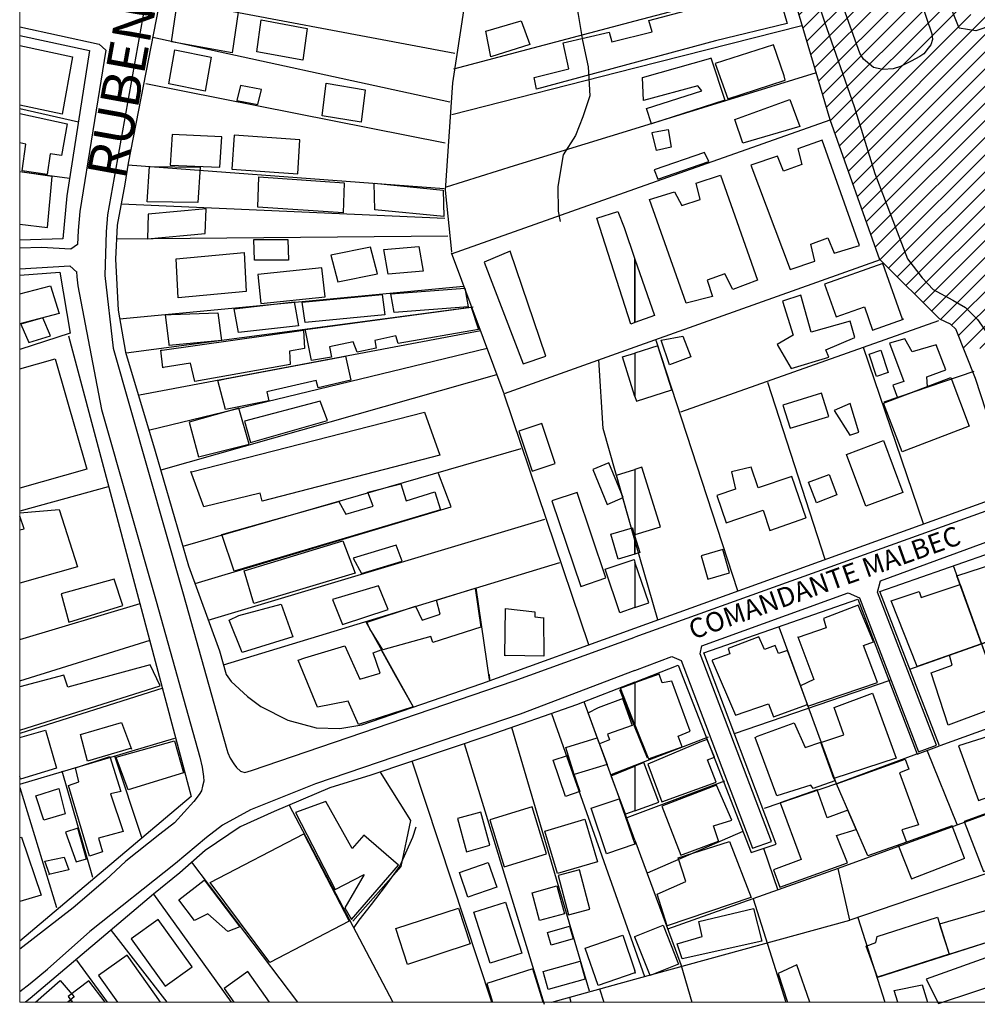
# Model space of a CAD drawing. Units: millimetres. Extents: x 272 to 2438, y 815 to 1506.
# Drawn here: x 272 to 519, y 915 to 1168 of the extents above; entities that cross this region are included whole.
import ezdxf

# ---------------------------------------------------------------- set-up
doc = ezdxf.new("R2010")
doc.units = ezdxf.units.MM
doc.header["$LTSCALE"] = 0.1
for name, color, linetype, lineweight in [('03_hatch_PAV 2', 251, 'Continuous', 13), ('_textos', 7, 'Continuous', 0), ('A01_NUEVO', 1, 'Continuous', 9)]:
    doc.layers.add(name, color=color, linetype=linetype, lineweight=lineweight)
doc.styles.add('MONOTXT', font='MONOTXT', dxfattribs={"height": 0.2})

msp = doc.modelspace()

# ---------------------------------------------------------------- hatches: boundary and pattern name
at = {"layer": 'A01_NUEVO'}
h = msp.add_hatch(dxfattribs=at)
h.set_pattern_fill('ANSI31', color=10, scale=25)
h.set_pattern_definition([(45, (-366323.3666, -6307683.8283), (-2.2097086912, 2.2097086912), [])])
h.paths.add_polyline_path([(515.983, 1082.097), (531.577, 1087.993), (527.912, 1098.581), (538.642, 1103.081), (522.672, 1151.631), (538.261, 1157.657), (531.888, 1174.768), (517.822, 1169.371), (515.402, 1170.311), (499.082, 1221.771), (499.762, 1223.961), (537.612, 1238.081), (541.942, 1237.551), (537.312, 1247.561), (534.282, 1251.901), (528.262, 1256.711), (523.452, 1260.211), (509.132, 1266.401), (507.612, 1263.431), (499.892, 1254.881), (487.086, 1239.086), (484.272, 1238.291), (480.422, 1237.881), (475.232, 1238.681), (463.584, 1241.552), (459.548, 1229.527), (465.612, 1227.661), (465.212, 1208.711), (464.682, 1197.611), (481.062, 1142.431), (493.912, 1106.351), (509.272, 1091.051), (512.032, 1089.771), (513.532, 1088.261)])

# ---------------------------------------------------------------- linework, layer by layer
at = {"color": 253}
for p, q in [((470.532, 1178.351, 832.67), (430.732, 1167.811, 831.27)), ((308.442, 1173.931, 831.57), (384.292, 1159.581, 831.35)), ((430.732, 1167.811, 831.27), (383.942, 1155.431, 831.27)), ((473.692, 1166.671, 832.39), (430.732, 1155.721, 830.83)), ((306.472, 1163.731, 831.11), (383.042, 1147.051, 831)), ((430.732, 1155.721, 830.83), (383.512, 1143.681, 830.83)), ((477.402, 1154.541, 832.11), (430.732, 1140.121, 829.98)), ((304.682, 1151.791, 830.59), (381.832, 1136.511, 831.38)), ((272.272, 1145.327, 830.646), (287.342, 1141.881, 830.7)), ((430.732, 1124.611, 831.83), (481.052, 1142.421, 831.83)), ((285.072, 1127.291, 829.98), (272.272, 1129, 830.14)), ((300.042, 1130.841, 830.32), (381.532, 1124.701, 830.98)), ((298.342, 1120.791, 829.93), (381.732, 1117.051, 830.99)), ((297.132, 1111.721, 829.99), (382.552, 1112.501, 830.8)), ((493.872, 1106.331, 831.72), (430.732, 1083.851, 828.91)), ((297.922, 1091.171, 829.6), (386.552, 1099.581, 830.03)), ((299.642, 1082.401, 830.27), (389.002, 1094.261, 831.24)), ((508.902, 1090.651, 831.19), (442.482, 1067.091, 829.57)), ((303.062, 1071.531, 829.08), (391.002, 1088.151, 829.65)), ((305.752, 1062.521, 829.91), (392.682, 1083.621, 831.06)), ((457.222, 1021.031, 828.93), (436.192, 1085.551, 829.58)), ((505.042, 1038.291, 829.8), (489.612, 1083.731, 830.76)), ((308.672, 1052.231, 828.59), (395.182, 1076.761, 829.42)), ((518.002, 1077.531, 831.08), (494.852, 1069.661, 831.01)), ((479.752, 1029.161, 829.16), (464.992, 1074.691, 830.42)), ((418.822, 1007.161, 827.72), (397.072, 1071.691, 829.19)), ((314.312, 1032.561, 828.09), (401.382, 1057.691, 828.98)), ((294.992, 1047.861, 828.79), (272.272, 1041.603, 828.355)), ((320.772, 1013.521, 827.89), (407.532, 1039.491, 828.15)), ((436.602, 1013.581, 828.4), (430.732, 1034.131, 828.54)), ((324.712, 1001.961, 828.21), (411.382, 1028.341, 828.3)), ((393.272, 998.201, 827.37), (389.802, 1021.811, 827.59)), ((373.682, 991.121, 827.24), (361.402, 1013.121, 828.51)), ((272.272, 997.892, 827.465), (305.862, 1008.331, 827.83)), ((393.342, 998.051, 828.39), (393.252, 999.461, 828.39)), ((496.362, 997.931, 829.27), (456.322, 984.211, 828.66)), ((309.102, 995.951, 827.67), (272.272, 984.306, 827.661)), ((426.752, 995.611, 827.51), (430.732, 985.821, 827.51)), ((548.162, 995.131, 830.25), (509.282, 981.131, 830.25)), ((430.732, 956.781, 827.28), (417.612, 992.461, 827.28)), ((409.212, 989.431, 826.94), (430.732, 928.691, 826.98)), ((419.012, 917.871, 826.3), (398.992, 985.881, 827.06)), ((430.732, 985.821, 827.51), (433.912, 977.991, 827.51)), ((272.202, 971.221, 827.06), (312.212, 983.071, 827.06)), ((449.592, 983.341, 827.95), (430.732, 976.061, 827.59)), ((386.722, 981.681, 827.11), (407.352, 914.521, 826.87)), ((506.022, 979.841, 829.07), (513.692, 960.961, 829.07)), ((296.592, 978.541, 827.33), (303.642, 957.371, 826.74)), ((393.886, 915.089, 826.079), (373.302, 977.131, 826.95)), ((291.072, 947.201, 826.09), (283.112, 974.571, 827.06)), ((430.732, 976.061, 827.59), (424.522, 973.661, 827.59)), ((555.062, 975.851, 829.8), (483.062, 949.491, 827.7)), ((453.822, 972.001, 827.66), (430.732, 963.331, 827.48)), ((272.272, 970.406, 827.052), (281.672, 939.501, 826.26)), ((341.632, 965.851, 826.57), (368.326, 915.089, 826.099)), ((430.732, 963.331, 827.48), (428.612, 962.541, 827.48)), ((458.492, 959.051, 827.66), (433.842, 948.331, 827.36)), ((463.862, 954.781, 828.03), (467.522, 943.961, 828.03)), ((343.859, 915.089, 826.044), (316.542, 951.171, 826.23)), ((493.062, 921.461, 831.28), (566.192, 944.761, 832.14)), ((461.182, 941.731, 830.44), (469.564, 915.089, 830.091)), ((430.732, 920.981, 827.24), (486.102, 936.201, 827.24)), ((488.172, 936.911, 830.74), (495.085, 915.089, 830.358)), ((295.752, 933.541, 825.66), (310.102, 915.089, 825.471)), ((430.732, 928.691, 826.98), (433.222, 921.661, 826.98)), ((286.822, 925.871, 825.64), (294.724, 915.089, 825.64)), ((421.612, 918.471, 829.95), (422.71, 915.089, 829.735))]:
    msp.add_line(p, q, dxfattribs=at)
at = {"color": 253, "extrusion": (0.014826, -0.00434, 0.999881), "elevation": 832.41}
msp.add_lwpolyline([(259.884, 1165.189), (273.426, 1162.245), (270.786, 1147.464), (259.885, 1149.835)], dxfattribs=at)
at = {"color": 253, "extrusion": (-0.000494276, -0.002481, 0.999997), "elevation": 829.339}
msp.add_lwpolyline([(328.593, 1149.482), (333.983, 1148.402), (334.923, 1152.252), (329.523, 1153.322)], close=True, dxfattribs=at)
at = {"color": 253, "extrusion": (-0.012488, -0.042688, 0.99901), "elevation": 778.465}
msp.add_lwpolyline([(121.006, 1255.291), (117.33, 1260.598), (129.453, 1269.456), (133.865, 1263.521)], close=True, dxfattribs=at)
at = {"color": 253, "extrusion": (0.288247, -0.933501, 0.213283), "elevation": -763.126}
msp.add_lwpolyline([(747.935, 1016.122), (715.397, 1016.122), (696.967, 1015.815)], dxfattribs=at)
at = {"color": 253}
for points, elevation in [([(310.972, 1130.771), (323.752, 1130.221), (324.242, 1138.071), (311.462, 1138.611)], 832.85), ([(318.132, 1121.071), (305.032, 1121.281), (305.632, 1130.401), (318.742, 1130.181)], 832.78), ([(333.602, 1119.901), (333.822, 1127.681), (355.762, 1126.201), (355.532, 1118.421)], 833.25), ([(305.092, 1111.791), (320.022, 1113.151), (320.232, 1119.491), (305.302, 1118.121)], 832.78), ([(332.522, 1111.571), (341.272, 1111.611), (341.472, 1106.271), (332.732, 1106.231)], 832.51), ([(366.062, 1108.961), (375.062, 1109.731), (376.172, 1103.401), (367.172, 1102.631)], 833.24), ([(330.522, 1098.221), (312.992, 1096.571), (312.492, 1106.581), (330.022, 1108.231)], 832.75), ([(430.732, 1106.551), (435.772, 1091.991), (430.732, 1090.171)], 839.51), ([(367.862, 1097.581), (386.922, 1099.031), (387.712, 1094.191), (368.652, 1092.731)], 831.96), ([(345.022, 1095.431), (365.592, 1097.421), (366.292, 1092.141), (345.722, 1090.151)], 832.36), ([(272.512, 1089.751), (274.522, 1085.051), (280.142, 1086.721), (278.132, 1091.431)], 831.34), ([(430.732, 1071.151), (431.112, 1069.931), (440.232, 1072.801), (436.652, 1084.191), (430.732, 1082.331)], 831.04), ([(430.732, 1071.151), (427.532, 1081.321), (430.732, 1082.331)], 831.04), ([(482.092, 1067.481), (486.062, 1061.181), (488.442, 1061.921), (486.162, 1069.281)], 831.79), ([(430.732, 1035.071), (431.972, 1030.891), (430.732, 1030.521)], 830.59), ([(360.252, 1025.551), (370.742, 1028.671), (369.172, 1032.831), (358.092, 1029.451)], 830.166), ([(430.732, 1016.731), (434.292, 1017.941), (430.732, 1028.441)], 830.19), ([(300.992, 980.541), (289.712, 977.191), (287.832, 984.041), (298.422, 987.091), (301.022, 980.301), (301.022, 980.331)], 829.65), ([(413.372, 978.651), (416.532, 969.331), (412.842, 968.071), (409.682, 977.391)], 829.47), ([(426.692, 967.491), (430.682, 955.771), (423.412, 953.301), (419.432, 965.021)], 829.43), ([(289.442, 951.881), (287.212, 959.891), (283.972, 958.871), (286.732, 951.241), (289.442, 951.981)], 828.53), ([(410.912, 947.691), (413.592, 937.611), (419.122, 939.071), (416.442, 949.161)], 829.18), ([(320.002, 946.251), (328.942, 934.481), (325.852, 933.261), (320.712, 937.821), (317.262, 936.141), (313.202, 941.421), (319.762, 946.471)], 828.49), ([(410.622, 945.011), (412.572, 937.861), (406.152, 936.111), (404.202, 943.261)], 829.12), ([(385.252, 939.321), (388.282, 930.101), (372.162, 924.801), (369.142, 934.021)], 828.73), ([(300.962, 931.351), (309.672, 919.201), (316.612, 924.181), (307.902, 936.331)], 828.13), ([(413.862, 934.681), (414.832, 931.411), (409.182, 929.741), (408.212, 933.011)], 828.06), ([(430.732, 932.031), (437.992, 934.901), (441.952, 924.861), (434.632, 921.971), (430.732, 931.851)], 829.33), ([(407.062, 922.971), (416.632, 925.601), (417.902, 920.991), (408.332, 918.351)], 828.6)]:
    msp.add_lwpolyline(points, close=True, dxfattribs=dict(at, elevation=elevation))
at = {"color": 253, "extrusion": (0.000998425, 0.001641, 0.999998), "elevation": 835.773}
msp.add_lwpolyline([(326.07, 1128.291), (343.05, 1127.101), (343.59, 1135.911), (326.61, 1137.101)], close=True, dxfattribs=at)
at = {"color": 253, "extrusion": (0.003069, -0.000872022, 0.999995), "elevation": 839.871}
msp.add_lwpolyline([(428.154, 1090.904), (427.104, 1090.534), (418.364, 1117.784), (423.754, 1119.554), (425.344, 1115.414), (428.154, 1107.284)], close=True, dxfattribs=at)
at = {"color": 253, "extrusion": (-0.000986662, -0.002441, 0.999997), "elevation": 830.167}
msp.add_lwpolyline([(354.984, 1102.721), (365.184, 1104.741), (363.444, 1111.591), (353.234, 1109.571)], close=True, dxfattribs=at)
at = {"color": 253, "extrusion": (-0.861816, -0.112411, 0.494608), "elevation": 39.059}
msp.add_lwpolyline([(-1056.92, 932.27), (-1055.598, 931.982), (-1053.292, 931.925)], dxfattribs=at)
at = {"color": 253, "extrusion": (-0.17245, -0.055063, 0.983478), "elevation": 711.579}
msp.add_lwpolyline([(-962.775, 734.172), (-962.331, 742.417), (-954.854, 742.423), (-955.423, 731.785)], dxfattribs=at)
at = {"color": 253, "extrusion": (0.001806, -0.015917, 0.999872), "elevation": 815.366}
msp.add_lwpolyline([(448.722, 1063.057), (464.251, 1063.056), (464.62, 1056.814), (449.101, 1056.814)], close=True, dxfattribs=at)
at = {"color": 253, "extrusion": (0.001364, 0.004754, 0.999988), "elevation": 836.372}
msp.add_lwpolyline([(436.329, 1081.658), (441.919, 1082.718), (443.949, 1077.368), (438.489, 1075.288)], close=True, dxfattribs=at)
at = {"color": 253, "extrusion": (-0.205319, -0.058571, 0.976941), "elevation": 660.427}
msp.add_lwpolyline([(-876.299, 858.704), (-906.227, 858.704), (-923.477, 862.591)], dxfattribs=at)
at = {"color": 253, "extrusion": (-0.003828, 0.014289, 0.999891), "elevation": 845.223}
msp.add_lwpolyline([(321.443, 1043.57), (334.483, 1046.911), (331.832, 1056.152), (319.042, 1052.571)], close=True, dxfattribs=at)
at = {"color": 253, "extrusion": (-0.100462, -0.041845, 0.994061), "elevation": 739.137}
msp.add_lwpolyline([(-800.266, 882.333), (-809.962, 882.331), (-809.962, 877.83), (-800.257, 877.828)], close=True, dxfattribs=at)
at = {"color": 253, "extrusion": (-0.00121, 0.000127335, 0.999999), "elevation": 830.358}
msp.add_lwpolyline([(431.737, 1035.676), (431.817, 1035.426), (438.347, 1037.476), (433.537, 1052.776), (431.737, 1052.216)], close=True, dxfattribs=at)
at = {"color": 253, "extrusion": (-0.013474, -0.008646, 0.999872), "elevation": 815.353}
msp.add_lwpolyline([(328.548, 1030.029), (394.516, 1049.82), (391.257, 1058.37)], dxfattribs=at)
at = {"color": 253, "extrusion": (0.002598, -0.008246, 0.999963), "elevation": 823.15}
msp.add_lwpolyline([(428.573, 1040.954), (423.843, 1057.655), (428.573, 1059.145)], close=True, dxfattribs=at)
at = {"color": 253, "extrusion": (-0.001661, -0.000636894, 0.999998), "elevation": 829.811}
msp.add_lwpolyline([(478.902, 1044.27), (476.862, 1049.59), (482.112, 1051.6), (484.152, 1046.28)], close=True, dxfattribs=at)
at = {"color": 253, "extrusion": (0.001053, -0.000536072, 0.999999), "elevation": 830.411}
msp.add_lwpolyline([(454.188, 1026.177), (452.458, 1032.107), (446.878, 1030.477), (448.608, 1024.547)], close=True, dxfattribs=at)
at = {"color": 253, "extrusion": (0.890522, 0.325079, 0.318267), "elevation": 1054.856}
msp.add_lwpolyline([(726.445, 521.175), (747.387, 521.839), (789.327, 521.533)], dxfattribs=at)
at = {"color": 253, "extrusion": (0.285384, -0.958393, 0.006148), "elevation": -883.803}
msp.add_lwpolyline([(548.779, 832.463), (581.073, 833.019)], dxfattribs=at)
at = {"color": 253, "extrusion": (0.331904, -0.943305, 0.003839), "elevation": -774.512}
msp.add_lwpolyline([(805.307, 832.25), (824.941, 833.16), (847.266, 833.16)], dxfattribs=at)
at = {"color": 253, "extrusion": (0.017903, 0.005074, 0.999827), "elevation": 841.936}
msp.add_lwpolyline([(782.835, -716.36), (802.877, -713.673), (845.814, -710.449)], dxfattribs=at)
at = {"color": 253, "extrusion": (-0.051973, -0.020414, 0.99844), "elevation": 785.45}
msp.add_lwpolyline([(-760.786, 806.707), (-770.907, 806.707), (-770.801, 810.646)], close=True, dxfattribs=at)
at = {"color": 253}
for points, elevation in [([(272.272, 983.232), (278.812, 985.121), (281.712, 975.401), (272.412, 972.551), (272.272, 973.187)], 829.4), ([(430.732, 932.031), (430.672, 932.011), (430.732, 931.851)], 829.33), ([(308.445, 915.089), (299.912, 927.161), (292.532, 921.941), (297.379, 915.089)], 827.9), ([(407.106, 915.089), (404.412, 923.621), (392.552, 919.861), (394.061, 915.089)], 828.6), ([(430.732, 922.611), (430.902, 922.661), (430.732, 923.151)], 829.17)]:
    msp.add_lwpolyline(points, dxfattribs=dict(at, elevation=elevation))
at = {"color": 253, "extrusion": (0.219368, -0.728213, 0.649294), "elevation": -63.42}
msp.add_lwpolyline([(764.296, 1145.806), (742.289, 1143.663), (722.613, 1142.546)], dxfattribs=at)
at = {"color": 253, "extrusion": (-0.00171, 0.000864712, 0.999998), "elevation": 829.157}
msp.add_lwpolyline([(408.949, 958.415), (419.269, 961.475), (422.509, 950.535), (412.189, 947.475)], close=True, dxfattribs=at)
at = {"color": 253, "extrusion": (-0.013243, -0.005233, 0.999899), "elevation": 818.203}
msp.add_lwpolyline([(523.391, 964.817), (509.459, 959.796), (512.919, 951.146), (526.64, 956.486), (526.61, 956.476)], close=True, dxfattribs=at)
at = {"color": 253, "extrusion": (-0.000810578, -0.00128, 0.999999), "elevation": 827.018}
msp.add_lwpolyline([(272.943, 958.569), (273.313, 958.681), (278.433, 943.721), (272.943, 942.059)], dxfattribs=at)
at = {"color": 253, "extrusion": (0.011021, -0.018544, 0.999767), "elevation": 814.429}
msp.add_lwpolyline([(759.45, 666.703), (786.581, 665.201), (785.166, 639.816), (762.148, 641.095)], close=True, dxfattribs=at)
at = {"color": 253, "extrusion": (0.626116, 0.223004, 0.74716), "elevation": 1101.165}
msp.add_lwpolyline([(756.798, 6.821), (722.668, 6.34), (712.617, 7.114)], dxfattribs=at)
at = {"color": 253, "extrusion": (-0.001248, 0.001108, 0.999999), "elevation": 828.882}
msp.add_lwpolyline([(280.935, 947.103), (279.735, 950.503), (284.705, 951.523), (285.905, 948.253), (280.745, 947.063)], close=True, dxfattribs=at)
at = {"color": 253, "extrusion": (0.000844858, -0.00049536, 1), "elevation": 828.552}
msp.add_lwpolyline([(386.992, 942.572), (384.792, 948.922), (392.222, 951.492), (394.412, 945.142)], close=True, dxfattribs=at)
at = {"color": 253, "extrusion": (-0.009724, -0.006068, 0.999934), "elevation": 819.279}
msp.add_lwpolyline([(344.58, 920.077), (338.98, 927.92), (332.929, 923.599), (335.447, 920.077)], dxfattribs=at)
at = {"color": 253, "extrusion": (-0.005252, -0.002885, 0.999982), "elevation": 823.6}
msp.add_lwpolyline([(298.573, 917.468), (294.365, 922.991), (288.995, 918.901), (290.087, 917.468)], dxfattribs=at)
at = {"color": 253, "extrusion": (0.000597203, 0.000453087, 1), "elevation": 834.04}
msp.add_lwpolyline([(497.999, 914.711), (497.004, 917.744), (504.234, 919.204), (505.644, 914.711)], dxfattribs=at)
for points in [[(514.242, 1166.021, 832.74), (511.472, 1172.871, 833.18), (501.962, 1203.561, 833.83), (497.612, 1218.281, 833.94), (497.472, 1221.221, 833.94), (497.262, 1224.431, 833.94), (497.412, 1226.291, 833.98), (497.702, 1228.961, 834.08), (499.342, 1233.751, 834.25), (520.322, 1259.751, 835.61), (523.452, 1260.211, 835.66), (528.262, 1256.711, 835.66), (534.282, 1251.901, 835.86), (537.312, 1247.561, 835.8), (541.942, 1237.551, 835.62), (561.552, 1181.951, 834.95), (559.692, 1179.411, 834.9), (518.532, 1165.311, 833.26), (514.292, 1166.031, 833.26)], [(503.202, 1176.511, 833.08), (507.202, 1164.531, 832.82), (507.362, 1163.081, 832.71), (506.972, 1161.691, 832.68), (506.262, 1160.891, 832.65), (505.152, 1159.441, 832.54), (504.112, 1158.711, 832.47), (501.922, 1157.491, 832.43), (499.142, 1156.161, 832.34), (497.282, 1155.531, 832.32), (494.592, 1155.361, 832.3), (492.222, 1155.931, 832.29), (489.582, 1158.031, 832.28), (488.662, 1159.581, 832.27), (480.732, 1181.711, 832.79)], [(304.692, 1173.271, 831.43), (294.822, 1117.921, 829.71), (294.502, 1113.511, 829.57), (294.122, 1102.261, 829.32), (296.282, 1083.611, 828.92), (314.292, 1020.321, 827.43), (325.582, 980.191, 826.64), (325.862, 979.311, 826.69), (326.452, 977.921, 826.69), (327.402, 976.451, 826.69), (328.062, 975.501, 826.69), (329.092, 974.621, 826.69), (330.252, 974.281, 826.69), (331.892, 974.751, 826.68), (399.632, 997.891, 826.64), (430.732, 1009.081, 826.64)], [(477.912, 1172.521, 832.19), (479.562, 1167.671, 832.12), (487.242, 1145.861, 831.8), (492.522, 1128.561, 831.55), (500.952, 1106.561, 831.05), (504.692, 1101.731, 831.05), (507.562, 1098.721, 831.05), (512.642, 1095.961, 831.14), (515.892, 1094.041, 831.14), (518.972, 1090.961, 831.14), (522.412, 1086.051, 831.14), (526.572, 1073.281, 830.86), (531.792, 1056.631, 830.41), (531.622, 1053.921, 830.56), (531.252, 1051.321, 830.56), (530.422, 1048.211, 830.52), (528.992, 1045.991, 830.5), (526.982, 1044.201, 832.44), (523.262, 1042.381, 830.19), (430.732, 1009.081, 826.64)], [(272.272, 1166.346, 830.55), (292.692, 1161.911, 830.82), (294.422, 1160.331, 830.82), (287.662, 1118.821, 829.71), (287.302, 1113.901, 829.57), (287.102, 1110.251, 829.57), (285.392, 1109.101, 829.36), (277.862, 1109.501, 829.36), (272.272, 1109.337, 829.263)], [(272.272, 1103.979, 829.14), (285.112, 1104.781, 829.33), (286.892, 1103.201, 829.33)], [(287.172, 1099.671, 829.27), (293.292, 1067.801, 828.58), (307.352, 1018.361, 827.43), (318.652, 978.241, 826.32), (319.202, 975.641, 826.32), (319.542, 973.211, 826.31), (319.622, 972.001, 826.28), (319.342, 970.761, 826.25), (319.062, 969.561, 826.22), (318.472, 968.581, 826.22), (317.052, 966.781, 826.22), (312.072, 961.271, 826.09), (308.352, 958.321, 825.98), (299.542, 951.421, 825.73), (294.322, 946.511, 825.52), (285.952, 939.421, 825.27), (272.272, 928.702, 825.718)], [(430.732, 1000.541, 826.64), (440.262, 1004.171, 826.64), (442.672, 1003.121, 827.93), (461.042, 954.741, 828.42), (465.892, 956.471, 828.42), (447.522, 1004.851, 828.5), (447.922, 1006.891, 828.5), (485.692, 1020.571, 829.17), (488.552, 1019.261, 829.17), (503.742, 979.591, 828.94), (508.412, 981.301, 828.95), (493.232, 1020.741, 829.27), (494.022, 1023.611, 829.27), (525.622, 1035.191, 830.19)], [(430.732, 1000.541, 826.64), (401.172, 989.301, 826.64), (348.412, 971.351, 826.43), (331.702, 964.591, 826.26), (324.422, 960.671, 826.1), (320.312, 957.491, 825.98), (312.312, 950.831, 825.67), (290.302, 933.291, 825.6), (279.362, 923.591, 825.79)], [(272.272, 917.78, 825.721), (274.912, 919.921, 825.704), (279.362, 923.591, 825.79)]]:
    msp.add_polyline3d(points)
at = {"color": 253}
for points in [[(407.182, 1245.631, 833.04), (395.332, 1206.711, 832.17), (387.702, 1177.901, 831.88), (383.712, 1151.961, 831.62), (381.832, 1124.261, 830.15), (383.472, 1108.381, 829.99)], [(430.122, 1241.011, 829.2), (428.512, 1239.271, 829.2), (425.712, 1236.871, 829.2), (423.572, 1235.261, 829.2), (420.752, 1231.471, 829.2), (417.872, 1226.891, 829.2), (415.152, 1220.731, 829.2), (414.042, 1212.301, 829.2), (412.792, 1205.241, 829.2), (412.152, 1198.441, 829.07), (412.222, 1191.161, 828.89), (412.852, 1183.471, 828.67), (414.522, 1176.921, 828.35), (416.112, 1169.581, 828.1), (417.252, 1162.881, 827.9), (418.662, 1156.081, 827.77), (419.062, 1148.621, 827.55), (417.322, 1143.151, 827.54), (415.412, 1138.361, 827.51), (412.242, 1133.351, 827.51), (410.832, 1125.261, 827.45), (410.912, 1118.881, 827.43), (411.482, 1116.221, 827.43)], [(493.862, 1106.351, 831.72), (481.062, 1142.431, 831.83), (464.682, 1197.611, 833.37), (465.212, 1208.711, 833.58), (465.612, 1227.661, 833.75), (430.732, 1238.391, 832.7)], [(307.952, 1171.321, 831.86), (300.112, 1131.271, 830.25), (299.282, 1125.831, 830.46), (297.312, 1115.311, 830.33), (296.872, 1106.541, 830.15), (297.532, 1093.401, 829.78), (299.442, 1082.531, 829.43), (307.112, 1057.061, 828.72), (315.702, 1027.501, 828.11), (323.652, 1005.571, 828.12), (325.422, 999.531, 827.71), (326.732, 997.661, 827.7), (330.882, 993.791, 827.61), (334.342, 991.211, 827.55), (341.262, 987.761, 827.51), (348.612, 985.781, 827.37), (354.722, 985.561, 827.32), (360.352, 986.491, 827.21), (391.292, 997.221, 826.64), (430.732, 1011.461, 830.37)], [(272.272, 1164.118, 830.838), (290.212, 1160.261, 831.18), (284.382, 1122.811, 830.3), (283.342, 1111.761, 829.77), (272.272, 1111.442, 829.707)], [(272.272, 1144.069, 833.466), (284.392, 1141.371, 833.24), (282.982, 1133.211, 833.18), (280.072, 1133.621, 833.18), (279.282, 1128.351, 833.18), (272.832, 1129.291, 833.18), (273.822, 1136.141, 833.18), (272.272, 1136.515, 833.18)], [(272.272, 1115.508, 832.73), (279.372, 1114.651, 832.73), (280.612, 1127.821, 832.6), (272.272, 1129.015, 832.655)], [(430.732, 1083.851, 828.91), (397.002, 1071.841, 828.91), (383.452, 1108.101, 829.8), (383.462, 1107.881, 829.8), (430.732, 1124.611, 831.83)], [(430.732, 1011.461, 830.37), (527.962, 1046.571, 830.37), (518.502, 1075.761, 831.05), (513.532, 1088.261, 831.27), (513.462, 1088.381, 831.27), (512.032, 1089.771, 831.27), (509.272, 1091.051, 831.26), (493.912, 1106.351, 831.62)], [(272.272, 1102.356, 829.436), (282.542, 1103.131, 829.5), (285.222, 1087.401, 829.34), (272.272, 1083.261, 829.099)], [(284.802, 1086.771, 829.81), (303.192, 1017.791, 828.22), (316.402, 968.091, 826.65), (272.272, 930.775, 825.244)], [(272.272, 1078.262, 837.748), (281.352, 1080.801, 837.54), (289.492, 1052.361, 837.61), (272.272, 1047.546, 837.61)], [(272.272, 1041.163, 831.11), (282.402, 1042.021, 831.11), (287.122, 1027.271, 830.79), (272.272, 1023.065, 830.781)], [(272.272, 1036.767, 831.11), (273.322, 1037.061, 831.11), (272.272, 1040.332, 831.11)], [(430.732, 997.531, 826.82), (441.832, 1001.861, 828.22), (460.632, 953.641, 827.61), (467.102, 955.801, 827.92), (448.502, 1005.111, 828.32), (488.112, 1018.921, 829.24), (503.422, 979.011, 828.99), (509.192, 981.101, 829.17), (493.812, 1020.851, 829.17), (531.722, 1034.071, 830.41), (534.902, 1032.171, 830.41), (565.842, 945.761, 829.65), (575.132, 919.711, 830.22), (561.581, 915.089, 831.135)], [(272.272, 985.113, 828.983), (308.362, 996.541, 829.45), (305.842, 1001.991, 829.45), (284.632, 996.211, 829.4), (283.602, 999.321, 829.4), (272.272, 996.31, 829.4)], [(430.732, 997.531, 826.82), (415.692, 991.671, 826.82), (393.052, 983.821, 827.38), (362.672, 973.531, 826.7), (352.122, 970.261, 826.68), (337.802, 964.231, 826.67), (329.012, 960.221, 826.5), (319.972, 954.191, 826.29), (313.432, 948.421, 826.18), (306.662, 942.921, 825.76), (274.932, 915.981, 827.78), (273.721, 915.089, 827.778)], [(358.002, 935.941, 826.03), (370.452, 950.061, 826.19), (373.002, 961.891, 826.49), (365.152, 974.371, 826.61)], [(560.212, 961.491, 829.82), (486.102, 936.201, 827.24), (483.062, 949.491, 827.7), (439.142, 933.911, 826.81)], [(374.312, 960.191, 824.28), (373.392, 957.461, 824.22), (370.152, 950.241, 824), (366.392, 944.941, 823.85), (362.732, 940.211, 823.75), (359.582, 936.181, 823.62), (358.282, 934.321, 823.54)], [(306.652, 942.911, 825.76), (326.72, 915.089, 825.559)], [(475.754, 915.089, 830.946), (472.452, 924.721, 830.83), (467.612, 922.501, 831.07)], [(409.313, 915.089, 826.302), (430.732, 920.981, 827.24)], [(467.612, 922.501, 831.07), (470.016, 915.089, 831.07)], [(276.244, 915.089, 829.264), (282.602, 920.681, 829.19)], [(282.602, 920.681, 829.19), (286.232, 916.471, 829.19), (284.59, 915.089, 829.241)], [(413.822, 916.321, 829.86), (414.221, 915.089, 829.778)], [(285.863, 915.089, 828.82), (285.662, 915.391, 828.82), (285.346, 915.089, 828.824)]]:
    msp.add_polyline3d(points, dxfattribs=at)
for points in [[(451.452, 1162.761, 835.18), (405.382, 1150.301, 833.92), (404.792, 1153.311, 834.09), (413.722, 1155.511, 834.81), (412.212, 1162.211, 835.11), (424.042, 1164.981, 835.68), (424.812, 1162.531, 835.37), (435.152, 1165.121, 834.12), (434.322, 1168.011, 834.17), (467.232, 1176.791, 834.82), (469.932, 1167.271, 834.81)], [(312.852, 1172.971, 834.32), (328.462, 1170.131, 834.11), (326.952, 1159.691, 834.37), (311.342, 1162.531, 834.37)], [(333.322, 1159.971, 834.65), (334.432, 1168.141, 834.53), (346.252, 1165.901, 834.53), (345.132, 1157.741, 834.53)], [(392.312, 1165.281, 832.39), (401.442, 1167.881, 832.64), (403.682, 1161.801, 832.39), (393.562, 1158.631, 832.39)], [(312.162, 1160.441, 833.65), (321.522, 1158.551, 833.88), (320.022, 1149.791, 833.96), (310.662, 1151.681, 833.96)], [(469.142, 1153.721, 834.47), (466.462, 1161.691, 834.29), (451.382, 1156.911, 833.84), (454.622, 1147.861, 833.84), (469.452, 1152.621, 834.22)], [(453.862, 1147.461, 833.69), (434.992, 1141.401, 832.73), (433.742, 1145.351, 832.73), (447.922, 1149.881, 833.23), (446.922, 1151.171, 833.3), (432.902, 1147.371, 832.77), (432.692, 1153.351, 832.98), (450.242, 1158.311, 833.6), (450.302, 1158.381, 833.6)], [(351.162, 1151.821, 833.7), (361.212, 1150.121, 833.85), (360.202, 1141.781, 833.92), (350.152, 1143.481, 833.92)], [(436.842, 1139.521, 832.2), (439.262, 1139.941, 832.2), (440.062, 1135.341, 831.68), (436.322, 1134.541, 831.67), (435.202, 1139.051, 831.87), (435.172, 1139.081, 831.87), (435.102, 1139.141, 831.87)], [(460.622, 1130.771, 840.94), (470.682, 1103.861, 841.19), (477.062, 1106.011, 841.12), (476.082, 1110.411, 841.12), (480.462, 1112.041, 841.12), (482.082, 1108.061, 841.12), (488.542, 1110.001, 841.12), (478.952, 1137.191, 841.1), (472.702, 1134.931, 841.1), (473.742, 1130.901, 841.1), (468.972, 1129.151, 841.1), (467.422, 1133.081, 841.1)], [(436.602, 1127.101, 831.73), (449.802, 1131.681, 832.42), (448.622, 1134.021, 832.42), (435.642, 1129.551, 831.61)], [(452.762, 1128.171, 840.49), (462.342, 1101.101, 840.37), (455.942, 1098.671, 840.31), (453.872, 1102.711, 840.31), (449.292, 1101.071, 840.31), (450.682, 1096.881, 840.31), (443.962, 1095.201, 840.31), (434.492, 1121.881, 840.37), (440.952, 1123.851, 840.37), (442.832, 1120.351, 840.37), (447.522, 1121.881, 840.37), (446.472, 1126.121, 840.37)], [(363.492, 1126.051, 834.73), (381.272, 1124.301, 832.81), (381.462, 1117.461, 832.81), (363.682, 1119.201, 832.81)], [(391.902, 1105.711, 838.43), (401.922, 1079.511, 838.86), (407.762, 1081.521, 838.93), (398.542, 1108.561, 838.93)], [(334.332, 1095.091, 832.59), (350.872, 1096.831, 832.08), (350.082, 1104.261, 832.08), (333.532, 1102.521, 832.08)], [(494.582, 1105.411, 833.21), (479.582, 1100.111, 832.94), (482.572, 1091.661, 832.94), (489.852, 1094.231, 832.94), (491.972, 1088.231, 832.94), (499.922, 1091.041, 832.94), (499.652, 1091.061, 832.94)], [(468.742, 1095.731, 832.17), (471.492, 1086.951, 832.17), (467.342, 1084.531, 832.17), (470.942, 1078.351, 831.93), (480.712, 1081.301, 832.03), (479.902, 1083.161, 832.03), (487.352, 1086.361, 832.09), (486.182, 1090.531, 832.23), (476.102, 1087.681, 832.23), (473.432, 1097.201, 832.23)], [(345.802, 1088.361, 831.51), (388.542, 1094.171, 831.32), (388.542, 1094.141, 831.32), (390.402, 1088.401, 831.18), (369.702, 1084.771, 831.17), (369.142, 1086.791, 831.17), (363.672, 1085.551, 831.17), (364.092, 1083.541, 831.17), (359.152, 1082.531, 831.17), (358.142, 1085.221, 831.17), (352.042, 1083.891, 831.17), (352.502, 1081.261, 831.17), (347.372, 1080.391, 831.17), (345.802, 1088.141, 831.51)], [(311.202, 1092.211, 831.32), (323.242, 1092.691, 831.37), (324.162, 1085.521, 831.37), (310.712, 1084.271, 831.37), (310.702, 1084.671, 831.37), (309.782, 1092.141, 831.37)], [(308.942, 1083.021, 831.18), (345.352, 1088.211, 831.74), (345.582, 1083.471, 831.37), (341.762, 1082.811, 831.37), (341.932, 1079.381, 831.37), (317.292, 1075.011, 830.75), (316.222, 1079.731, 830.75), (309.142, 1078.561, 831.17), (309.102, 1078.531, 831.17), (308.542, 1083.091, 831.18)], [(501.812, 1072.081, 832.39), (506.072, 1073.641, 832.42), (505.962, 1076.151, 832.42), (510.832, 1078.001, 832.68), (508.352, 1084.471, 832.68), (502.112, 1082.641, 832.29), (500.302, 1085.991, 832.29), (496.272, 1084.851, 832.24), (499.982, 1074.991, 832.09), (497.192, 1074.071, 832.09), (498.382, 1070.741, 832.11)], [(325.182, 1075.641, 831.33), (356.162, 1081.491, 830.96), (357.542, 1075.331, 830.99), (349.102, 1073.351, 830.99), (348.562, 1075.241, 830.99), (335.892, 1072.361, 830.99), (336.422, 1069.991, 830.99), (325.192, 1067.791, 830.99), (323.212, 1075.271, 830.99)], [(494.042, 1083.031, 833.12), (495.972, 1077.301, 832.9), (492.992, 1076.301, 832.9), (491.062, 1082.031, 832.9)], [(499.542, 1056.861, 833.64), (494.772, 1069.381, 832.56), (512.082, 1075.981, 833.12), (516.862, 1063.471, 833.12)], [(470.682, 1062.931, 831.84), (480.662, 1066.001, 832.2), (478.832, 1071.971, 831.69), (468.842, 1068.901, 831.47)], [(331.682, 1059.311, 831.13), (351.472, 1064.911, 831.27), (349.642, 1069.941, 831.27), (330.142, 1064.741, 831.18)], [(316.432, 1051.751, 835.13), (376.492, 1067.051, 835.23), (380.412, 1055.971, 835.35), (334.652, 1044.121, 835.15), (334.132, 1046.211, 831.95), (319.622, 1042.691, 835.08), (316.302, 1051.821, 835.16)], [(400.802, 1062.211, 829.94), (404.272, 1051.871, 829.63), (410.192, 1053.861, 829.63), (406.722, 1064.201, 829.63)], [(490.222, 1042.841, 831.67), (485.252, 1056.211, 831.46), (494.772, 1059.761, 831.46), (499.752, 1046.391, 831.46)], [(474.832, 1039.811, 831.62), (471.152, 1050.541, 831.62), (462.512, 1047.571, 831.62), (460.692, 1052.881, 831.62), (455.632, 1051.691, 831.62), (456.672, 1047.271, 831.62), (451.842, 1045.601, 831.62), (454.272, 1038.581, 831.62), (463.722, 1041.841, 831.64), (465.512, 1036.641, 831.64), (474.782, 1039.851, 831.64)], [(324.902, 1035.751, 830.3), (354.462, 1044.051, 830.22), (356.192, 1040.791, 830.22), (363.292, 1042.871, 830.9), (361.922, 1046.461, 829.94), (370.412, 1048.581, 830.11), (371.792, 1044.221, 830.11), (379.152, 1046.531, 830.44), (380.602, 1041.911, 830.73), (327.472, 1026.141, 829.97), (324.272, 1035.561, 830.5)], [(409.342, 1044.231, 829.64), (416.742, 1022.211, 830.05), (423.232, 1024.391, 830.12), (415.842, 1046.411, 830.12)], [(430.732, 1030.521, 830.59), (426.412, 1029.251, 830.59), (424.522, 1035.631, 830.59), (430.082, 1037.281, 830.49), (430.732, 1034.131, 828.54)], [(330.082, 1026.191, 830.08), (355.422, 1033.931, 830.35), (358.602, 1025.621, 830.35), (332.572, 1017.751, 830.35)], [(537.152, 1025.901, 832.28), (541.112, 1014.831, 832.34), (520.042, 1007.411, 831.7), (513.692, 1024.951, 832.33), (530.332, 1030.341, 832.15), (532.292, 1024.551, 832.22), (537.002, 1026.321, 832.4), (536.802, 1026.221, 832.4)], [(430.732, 1016.731, 830.19), (426.822, 1015.411, 830.16), (423.012, 1026.621, 830.45), (430.492, 1029.161, 830.19), (430.732, 1028.441, 830.19)], [(284.872, 1012.981, 831.09), (298.772, 1017.281, 829.88), (296.502, 1024.041, 829.88), (282.892, 1020.271, 830)], [(355.352, 1012.361, 830.69), (367.152, 1016.261, 829.87), (364.652, 1022.381, 829.87), (352.792, 1018.811, 830.21)], [(503.932, 1020.921, 831.33), (504.482, 1019.371, 831.33), (514.512, 1022.691, 831.79), (520.042, 1007.411, 831.79), (503.422, 1001.561, 831.64), (496.752, 1018.441, 831.66)], [(361.722, 1012.951, 829.81), (374.202, 1017.081, 829.92), (375.862, 1013.481, 829.92), (380.502, 1015.001, 829.92), (379.602, 1018.681, 829.8), (389.582, 1021.711, 829.47), (391.022, 1011.681, 829.47), (378.672, 1007.721, 829.47), (378.102, 1009.311, 829.47), (365.772, 1005.861, 829.48), (362.392, 1011.261, 829.7), (361.632, 1012.951, 829.81)], [(328.682, 1014.671, 830.39), (339.602, 1017.621, 830.24), (342.552, 1009.181, 829.72), (329.532, 1005.161, 830.01), (326.152, 1013.511, 830.01)], [(472.722, 1009.201, 830.87), (476.842, 998.191, 830.96), (473.382, 996.571, 830.97), (475.302, 991.341, 831.02), (493.232, 997.421, 830.92), (489.592, 1007.001, 831.21), (492.192, 1007.951, 831.23), (488.242, 1017.341, 831.08), (479.282, 1013.941, 830.88), (480.012, 1011.511, 830.93), (472.802, 1009.051, 830.99)], [(397.212, 1004.321, 830.19), (397.412, 1016.491, 829.49), (404.952, 1015.611, 829.49), (404.932, 1014.341, 829.54), (407.152, 1014.131, 829.54), (407.152, 1014.161, 829.54), (407.252, 1004.201, 829.54), (397.472, 1004.411, 829.61)], [(450.652, 1003.021, 830.44), (456.622, 988.991, 830.23), (465.122, 991.951, 830.24), (466.442, 988.631, 830.24), (475.152, 991.741, 830.67), (470.032, 1005.711, 830.36), (467.682, 1004.931, 830.37), (466.872, 1006.961, 830.37), (464.112, 1005.921, 830.37), (462.632, 1009.201, 830.39), (454.762, 1006.191, 830.44), (455.212, 1004.801, 830.48), (450.652, 1003.221, 830.44)], [(507.052, 999.901, 831.33), (512.432, 1001.931, 831.23), (511.762, 1004.501, 831.24), (520.002, 1007.401, 831.65), (526.752, 988.651, 831.53), (522.512, 987.151, 831.26), (521.302, 990.141, 831.26), (511.412, 986.421, 831.08)], [(345.662, 1003.781, 831.3), (355.982, 1006.871, 830.89), (359.802, 998.281, 830.33), (365.042, 999.811, 830.33), (363.302, 1005.041, 830.33), (365.302, 1005.821, 830.33), (368.962, 999.291, 830.33), (373.562, 991.151, 830.2), (359.462, 986.611, 830.2), (356.802, 992.601, 830.2), (348.972, 991.101, 830.2), (343.992, 1003.181, 830.88)], [(430.732, 986.551, 829.27), (434.182, 977.761, 829.24), (442.902, 980.861, 829.83), (441.832, 983.601, 829.83), (444.962, 984.871, 829.83), (440.232, 997.751, 829.76), (437.782, 997.351, 829.49), (436.932, 999.561, 829.49), (430.732, 997.311, 829.49)], [(491.922, 994.681, 830.76), (498.032, 977.981, 830.92), (482.012, 972.731, 830.67), (478.652, 981.981, 830.75), (484.532, 983.971, 830.87), (482.062, 990.971, 830.93)], [(427.512, 993.291, 829.01), (430.042, 986.331, 829.01), (423.632, 984.141, 828.99), (424.192, 982.691, 828.99), (421.592, 981.631, 828.65), (418.642, 989.651, 828.92), (421.362, 991.001, 828.94), (427.802, 993.401, 829.23)], [(462.282, 983.571, 830.04), (471.722, 987.031, 830.04), (474.622, 980.661, 830.04), (478.632, 982.031, 830.12), (482.252, 972.091, 830.18), (476.642, 970.121, 830.11), (476.012, 971.001, 830.11), (467.312, 968.251, 830.02), (461.712, 983.241, 830.1)], [(297.052, 978.231, 829.03), (312.082, 982.441, 828.5), (314.382, 974.181, 828.5), (300.172, 969.751, 828.86), (297.052, 978.131, 829.03)], [(412.912, 980.671, 829.97), (421.012, 983.191, 829.82), (423.532, 976.351, 829.76), (415.072, 973.701, 829.76)], [(447.402, 982.061, 829.34), (434.082, 976.421, 828.77), (437.652, 966.701, 829.24), (451.622, 971.721, 829.49), (449.402, 977.551, 829.49), (451.262, 978.181, 829.49), (449.352, 982.771, 829.49)], [(514.072, 981.121, 831.1), (519.272, 967.061, 831.26), (528.882, 970.471, 831.42), (523.342, 984.041, 831.5)], [(290.172, 952.661, 828.55), (284.812, 970.881, 828.61), (287.442, 971.801, 828.61), (286.602, 975.411, 828.62), (295.402, 978.331, 828.68), (298.262, 969.351, 828.69), (295.632, 968.791, 828.69), (298.832, 959.041, 828.69), (292.522, 957.341, 828.69), (293.562, 953.831, 828.69)], [(430.732, 964.401, 829.21), (436.902, 966.641, 829.21), (433.022, 976.801, 828.94), (430.732, 975.871, 828.82)], [(500.322, 977.711, 830.66), (501.292, 975.081, 830.66), (498.862, 974.121, 830.66), (503.812, 960.751, 830.44), (499.492, 959.451, 830.43), (500.672, 956.281, 830.43), (490.692, 952.751, 830.44), (482.642, 971.301, 830.51)], [(430.732, 964.401, 829.21), (428.262, 963.501, 828.92), (424.632, 973.361, 828.82), (430.732, 975.871, 828.82)], [(282.282, 970.121, 828.74), (283.952, 963.581, 828.46), (278.392, 961.971, 828.46), (276.332, 968.251, 828.46)], [(452.212, 956.641, 829.26), (450.962, 960.541, 829.27), (455.682, 961.951, 829.58), (451.722, 971.011, 829.58), (437.642, 965.591, 829.25), (442.522, 952.921, 829.2), (452.212, 956.561, 829.26)], [(485.492, 951.011, 829.77), (482.662, 958.041, 829.84), (487.742, 959.561, 829.84), (485.552, 964.581, 829.84), (480.252, 962.561, 829.84), (477.662, 969.821, 829.84), (468.152, 966.411, 829.67), (473.572, 951.841, 829.67), (466.432, 949.131, 829.68), (468.072, 944.691, 829.68)], [(343.262, 963.971, 829.23), (353.462, 944.081, 828.42), (360.992, 947.941, 828.41), (355.942, 939.371, 828.41), (357.662, 936.351, 828.41), (369.782, 950.381, 829.65), (360.832, 958.121, 829.65), (357.862, 954.671, 828.59), (351.082, 966.801, 828.59)], [(385.002, 962.371, 829.03), (387.362, 953.841, 828.83), (393.342, 955.491, 828.89), (390.982, 964.031, 828.89)], [(393.332, 962.051, 829.83), (397.052, 949.961, 829.77), (407.962, 953.331, 829.49), (404.232, 965.411, 829.49)], [(515.512, 961.621, 830.51), (520.502, 948.751, 830.55), (529.582, 951.781, 830.55), (524.292, 964.781, 830.64), (515.522, 961.591, 830.51)], [(439.032, 934.771, 828.74), (436.442, 942.871, 828.75), (443.872, 946.191, 828.86), (441.902, 952.291, 828.88), (455.122, 956.441, 829.26), (460.642, 942.051, 829.26), (460.612, 942.051, 829.26)], [(511.712, 927.401, 831.39), (541.332, 936.841, 832.52), (539.342, 941.311, 832.13), (528.422, 937.991, 831.87), (527.462, 940.501, 831.48), (509.222, 935.171, 831.92), (509.492, 934.341, 831.89)], [(393.432, 925.101, 828.42), (389.222, 938.271, 828.74), (397.382, 940.871, 828.74), (401.592, 927.711, 828.74)], [(441.642, 930.101, 830.68), (448.052, 931.971, 830.71), (447.152, 935.881, 830.49), (461.292, 939.191, 830.48), (463.402, 930.771, 831.49), (442.932, 926.251, 830.68)], [(493.162, 931.971, 831.18), (508.642, 936.981, 831.32), (511.712, 927.401, 831.39), (493.182, 921.501, 831.51), (490.322, 929.501, 831.21), (492.822, 930.421, 831.54)], [(430.732, 922.611, 829.17), (421.272, 919.341, 829.17), (417.932, 929.001, 829.4), (427.562, 932.321, 829.17), (430.732, 923.151, 829.17)], [(524.782, 927.741, 833.91), (505.802, 921.001, 834.1), (508.932, 914.691, 833.94), (527.672, 920.931, 833.9)]]:
    msp.add_polyline3d(points, close=True, dxfattribs=at)
at = {"layer": '03_hatch_PAV 2', "color": 1, "elevation": 836.03}
msp.add_lwpolyline([(272.272, 1384.981), (794.216, 1384.981), (794.216, 915.089), (272.272, 915.089)], close=True, dxfattribs=at)

# ---------------------------------------------------------------- texts
at = {"layer": '_textos', "width": 2328.67153, "attachment_point": 1, "style": 'MONOTXT'}
for s, insert, char_height, rotation in [('{\\fArial|b0|i0|c0|p34;\\C7;RUBEN BARRALES}', (289.464, 1128.49, 846.437), 10, 79.78277), ('{\\fArial|b0|i0|c0|p34;\\C7;COMANDANTE MALBEC}', (444.005, 1013.156, -826.735), 5, 19.62552)]:
    msp.add_mtext(s, dxfattribs=dict(at, insert=insert, char_height=char_height, rotation=rotation))

doc.saveas('drawing.dxf')
